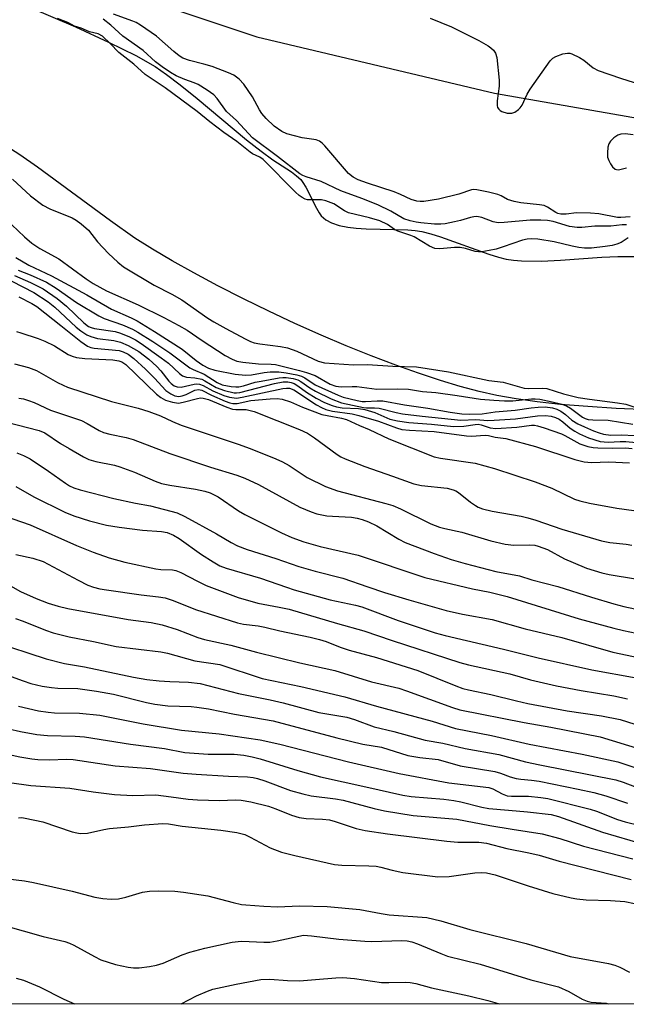
# Model space of a CAD drawing. Units: inches. Extents: x 1207768 to 1213768, y 521456 to 525456.
# Drawn here: x 1210115 to 1210261, y 521456 to 521694 of the extents above; entities that cross this region are included whole.
import ezdxf

# ---------------------------------------------------------------- set-up
doc = ezdxf.new("R2010")
doc.units = ezdxf.units.IN
doc.header["$MEASUREMENT"] = 0
for name, color, linetype in [('HYDRO-Stream Poly Centerlines', 142, 'Continuous'), ('HYDRO-Water Body', 4, 'Continuous'), ('NTRL-Trees', 3, 'Continuous'), ('Undefined', 1, 'Continuous')]:
    doc.layers.add(name, color=color, linetype=linetype)

msp = doc.modelspace()

# ---------------------------------------------------------------- linework, layer by layer
at = {"layer": 'HYDRO-Stream Poly Centerlines'}
for points in [[(1210117.26, 521696.7), (1210128.16, 521692.02), (1210136.15, 521688.38), (1210142.69, 521685.12), (1210147.38, 521682.45), (1210150.13, 521680.58), (1210153.42, 521678.09), (1210157.54, 521674.74), (1210169.39, 521664.77), (1210172.9, 521662.04), (1210175.79, 521660), (1210180.26, 521657.09), (1210181.49, 521656.15), (1210182.47, 521655.24), (1210183.02, 521654.55), (1210183.73, 521653.4), (1210186.25, 521648.32), (1210186.93, 521647.17), (1210187.44, 521646.48), (1210188.51, 521645.54), (1210189.86, 521644.8), (1210191.73, 521644.17), (1210193.86, 521643.75), (1210195.85, 521643.51), (1210198.28, 521643.35), (1210208.3, 521643.1), (1210210.07, 521642.95), (1210211.63, 521642.7), (1210213.8, 521642.15), (1210216.19, 521641.4), (1210227.83, 521637.21), (1210230.18, 521636.5), (1210232.03, 521636.06), (1210233.76, 521635.8), (1210235.67, 521635.64), (1210240.52, 521635.58), (1210245.1, 521635.78), (1210255.03, 521636.48), (1210258.88, 521636.67), (1210265.87, 521636.67)], [(1210266.61, 521599.66), (1210258.55, 521600.04), (1210251.7, 521600.47), (1210245.13, 521601), (1210239.47, 521601.61), (1210234.43, 521602.31), (1210229.74, 521603.14), (1210225.48, 521604.11), (1210220.93, 521605.32), (1210216.15, 521606.76), (1210210.86, 521608.5), (1210205.39, 521610.46), (1210199.47, 521612.71), (1210193.45, 521615.14), (1210187.41, 521617.71), (1210181.06, 521620.54), (1210174.8, 521623.46), (1210168.7, 521626.43), (1210162.53, 521629.58), (1210156.68, 521632.7), (1210151.5, 521635.61), (1210146.75, 521638.43), (1210142.5, 521641.12), (1210136.61, 521645.24), (1210119.04, 521658.21), (1210114.77, 521661.18), (1210111.14, 521663.51)]]:
    msp.add_lwpolyline(points, dxfattribs=at)
at = {"layer": 'HYDRO-Water Body'}
for points in [[(1210117.26, 521696.7, 0), (1210128.16, 521692.02, 0), (1210136.15, 521688.38, 0), (1210142.69, 521685.12, 0), (1210147.38, 521682.45, 0), (1210150.13, 521680.58, 0), (1210153.42, 521678.09, 0), (1210157.54, 521674.74, 0), (1210169.39, 521664.77, 0), (1210172.9, 521662.04, 0), (1210175.79, 521660, 0), (1210180.26, 521657.09, 0), (1210181.49, 521656.15, 0), (1210182.47, 521655.24, 0), (1210183.02, 521654.55, 0), (1210183.73, 521653.4, 0), (1210186.25, 521648.32, 0), (1210186.93, 521647.17, 0), (1210187.44, 521646.48, 0), (1210188.51, 521645.54, 0), (1210189.86, 521644.8, 0), (1210191.73, 521644.17, 0), (1210193.86, 521643.75, 0), (1210195.85, 521643.51, 0), (1210198.28, 521643.35, 0), (1210208.3, 521643.1, 0), (1210210.07, 521642.95, 0), (1210211.63, 521642.7, 0), (1210213.8, 521642.15, 0), (1210216.19, 521641.4, 0), (1210227.83, 521637.21, 0), (1210230.18, 521636.5, 0), (1210232.03, 521636.06, 0), (1210233.76, 521635.8, 0), (1210235.67, 521635.64, 0), (1210240.52, 521635.58, 0), (1210245.1, 521635.78, 0), (1210255.03, 521636.48, 0), (1210258.88, 521636.67, 0), (1210265.87, 521636.67, 0)], [(1210266.61, 521599.66, 0), (1210258.55, 521600.04, 0), (1210251.7, 521600.47, 0), (1210245.13, 521601, 0), (1210239.47, 521601.61, 0), (1210234.43, 521602.31, 0), (1210229.74, 521603.14, 0), (1210225.48, 521604.11, 0), (1210220.93, 521605.32, 0), (1210216.15, 521606.76, 0), (1210210.86, 521608.5, 0), (1210205.39, 521610.46, 0), (1210199.47, 521612.71, 0), (1210193.45, 521615.14, 0), (1210187.41, 521617.71, 0), (1210181.06, 521620.54, 0), (1210174.8, 521623.46, 0), (1210168.7, 521626.43, 0), (1210162.53, 521629.58, 0), (1210156.68, 521632.7, 0), (1210151.5, 521635.61, 0), (1210146.75, 521638.43, 0), (1210142.5, 521641.12, 0), (1210136.61, 521645.24, 0), (1210119.04, 521658.21, 0), (1210114.77, 521661.18, 0), (1210111.14, 521663.51, 0)]]:
    msp.add_polyline3d(points, dxfattribs=at)
at = {"layer": 'NTRL-Trees'}
for points in [[(1209807, 521888.68), (1209915.55, 521816.31), (1209959.28, 521811.78), (1209999.98, 521810.28), (1210036.17, 521792.18), (1210064.81, 521766.55), (1210085.92, 521742.43), (1210149.24, 521697.2), (1210171.86, 521689.66), (1210229.15, 521676.09), (1210289.46, 521665.54), (1210357.3, 521641.42), (1210428.16, 521624.83), (1210442.45, 521620.15), (1210506.2, 521618.84), (1210563.4, 521671.86), (1210585.27, 521682.54), (1210595.76, 521687.66), (1210623.39, 521701.16), (1210776.82, 521702.93)], [(1211329.37, 521456.32), (1210078.99, 521456.45), (1209876.19, 521456.47), (1209886.94, 521552.27), (1209857.4, 521601.02), (1209814.7, 521627.45), (1209757.29, 521662.98), (1209656.56, 521721.11), (1209530.52, 521766.95), (1209478.89, 521765.77), (1209357.25, 521731.62), (1209251.4, 521671.29), (1209246.63, 521668.06), (1209191.01, 521627.54), (1209128.44, 521533.99), (1209135.89, 521467.6), (1209137.13, 521456.54), (1208664.04, 521456.59)]]:
    msp.add_lwpolyline(points, dxfattribs=at)
at = {"layer": 'Undefined'}
for points, elevation in [([(1210261.43, 521641.17), (1210259.72, 521640.02), (1210258.67, 521639.6), (1210257.55, 521639.32), (1210255.9, 521639.04), (1210252.56, 521638.69), (1210250.88, 521638.65), (1210249.54, 521638.81), (1210247.91, 521639.12), (1210243.59, 521640.17), (1210239.6, 521640.85), (1210238.22, 521640.95), (1210237.07, 521640.84), (1210235.97, 521640.58), (1210231.27, 521638.97), (1210229.58, 521638.47), (1210227.87, 521638.08), (1210226.13, 521637.81), (1210225.33, 521637.77), (1210224.56, 521637.84), (1210222.22, 521638.63), (1210220.94, 521638.86), (1210219.54, 521638.84), (1210215.97, 521638.5), (1210214.82, 521638.57), (1210213.54, 521639.13), (1210209.82, 521641.39), (1210209.01, 521641.73), (1210205.89, 521642.75), (1210205.12, 521643.19), (1210203.39, 521644.4), (1210201.53, 521645.24), (1210199.03, 521646), (1210194.02, 521647.2), (1210193.03, 521647.69), (1210190.43, 521649.33), (1210188.5, 521650.13), (1210187.48, 521650.3), (1210184.08, 521650.37), (1210183.54, 521650.51), (1210182.79, 521650.87), (1210182.08, 521651.37), (1210181.2, 521652.17), (1210173.38, 521660.08), (1210172.6, 521660.59), (1210170.84, 521661.41), (1210170.25, 521661.79), (1210167.1, 521664.36), (1210163.95, 521666.57), (1210160.58, 521669.12), (1210157.51, 521671.64), (1210149.79, 521677.34), (1210144.96, 521680.54), (1210142.21, 521683.02), (1210138.59, 521685.85), (1210136.51, 521688.05), (1210134.65, 521689.8), (1210133.63, 521690.33), (1210131.56, 521690.87), (1210129.53, 521691.71), (1210127.96, 521692.25), (1210126.32, 521693.12), (1210123.87, 521694.1)], 224), ([(1210261.04, 521644.27), (1210259.97, 521644.31), (1210257.21, 521644), (1210253.39, 521643.95), (1210250.26, 521643.64), (1210249.14, 521643.63), (1210247.23, 521643.9), (1210243.32, 521645.07), (1210241.96, 521645.34), (1210240.32, 521645.43), (1210237.77, 521645.4), (1210231.51, 521644.85), (1210230.08, 521644.82), (1210228.85, 521645.03), (1210226.14, 521646.08), (1210224.93, 521646.3), (1210224.17, 521646.25), (1210223.4, 521646.1), (1210220.97, 521645.33), (1210219.58, 521645), (1210217.33, 521644.57), (1210216.21, 521644.43), (1210214.73, 521644.47), (1210211.46, 521644.75), (1210210.29, 521644.91), (1210208.85, 521645.23), (1210207.35, 521645.78), (1210204.22, 521647.61), (1210201.03, 521649.14), (1210197.19, 521650.66), (1210192.18, 521652.47), (1210187.37, 521654.75), (1210183.82, 521655.89), (1210183.01, 521656.21), (1210182.25, 521656.63), (1210176.86, 521660.81), (1210170.87, 521665.32), (1210166.98, 521669.45), (1210164.62, 521671.64), (1210162.37, 521674.78), (1210161.49, 521675.67), (1210159.89, 521676.8), (1210157.75, 521678.11), (1210156.77, 521678.57), (1210154.56, 521679.36), (1210152.46, 521680.27), (1210151.07, 521681.05), (1210149.07, 521682.38), (1210147.43, 521683.6), (1210144.5, 521686.37), (1210139.61, 521689.78), (1210136.69, 521692.46), (1210134.88, 521693.89)], 226), ([(1210261.88, 521646.21), (1210259.63, 521646.04), (1210258.84, 521646.06), (1210254.34, 521646.95), (1210252.36, 521647.14), (1210248.98, 521647.16), (1210246.45, 521646.84), (1210245.18, 521646.87), (1210244.44, 521647.06), (1210243.96, 521647.28), (1210242, 521648.56), (1210241.13, 521648.94), (1210240, 521649.14), (1210235.53, 521649.62), (1210233.9, 521649.94), (1210232.33, 521650.44), (1210230.79, 521651.31), (1210230.01, 521651.63), (1210227.77, 521652.2), (1210224.94, 521652.77), (1210224.11, 521652.8), (1210223.61, 521652.72), (1210220.56, 521651.73), (1210215.69, 521650.47), (1210212.17, 521649.91), (1210211.3, 521649.9), (1210210.43, 521650.01), (1210209.07, 521650.42), (1210206.55, 521651.64), (1210205, 521652.29), (1210198.54, 521654.32), (1210196.33, 521655.14), (1210195.08, 521655.76), (1210193.97, 521656.69), (1210188.26, 521663.35), (1210187.66, 521663.98), (1210187.03, 521664.47), (1210186.16, 521664.84), (1210182.84, 521665.29), (1210179.13, 521666.21), (1210177.89, 521666.81), (1210176.11, 521668.11), (1210174.11, 521669.92), (1210173.1, 521671.13), (1210172.51, 521672.05), (1210170.88, 521675.16), (1210168.73, 521678.26), (1210167.62, 521679.43), (1210166.32, 521680.36), (1210165.05, 521680.98), (1210161.12, 521682.48), (1210159.11, 521683.06), (1210155.63, 521683.9), (1210154.09, 521684.48), (1210153.16, 521685.05), (1210151.85, 521686.08), (1210147.72, 521689.84), (1210143.84, 521692.49), (1210142.83, 521693.08), (1210142.04, 521693.43), (1210137.36, 521695.08)], 228), ([(1210213.64, 521694.17), (1210218.82, 521692.07), (1210225.41, 521688.73), (1210227.65, 521687.5), (1210228.34, 521687), (1210228.97, 521686.41), (1210229.45, 521685.74), (1210229.77, 521684.69), (1210230.34, 521679.22), (1210230.32, 521677.77), (1210229.8, 521674.23), (1210229.79, 521673.1), (1210229.94, 521672.62), (1210230.21, 521672.22), (1210230.56, 521671.88), (1210230.99, 521671.62), (1210232.28, 521671.27), (1210233.33, 521671.22), (1210234.08, 521671.46), (1210234.98, 521672.09), (1210235.37, 521672.49), (1210235.83, 521673.19), (1210237.08, 521675.78), (1210237.82, 521677.05), (1210242.6, 521683.89), (1210243.21, 521684.5), (1210243.96, 521684.92), (1210245.64, 521685.51), (1210246.77, 521685.73), (1210247.32, 521685.68), (1210247.86, 521685.53), (1210249.71, 521684.63), (1210250.7, 521684), (1210252.97, 521682.15), (1210254.16, 521681.5), (1210259.6, 521679.66), (1210267.45, 521677.22)], 228), ([(1210262.62, 521666.04), (1210260.71, 521666.23), (1210259.64, 521666.19), (1210258.89, 521665.95), (1210257.99, 521665.31), (1210257.18, 521664.51), (1210256.72, 521663.82), (1210256.5, 521663.06), (1210256.39, 521661.69), (1210256.45, 521660.59), (1210256.71, 521659.78), (1210257.13, 521659), (1210257.64, 521658.3), (1210258.24, 521657.76), (1210258.63, 521657.62), (1210259.05, 521657.58), (1210260.98, 521658.03)], 228), ([(1210113, 521655.33), (1210117.3, 521651.26), (1210120.33, 521649.04), (1210121.97, 521648.15), (1210127.36, 521646.01), (1210128.35, 521645.41), (1210129.52, 521644.54), (1210131.29, 521643.03), (1210133.48, 521640.24), (1210136.16, 521637.42), (1210138.36, 521635.26), (1210139.73, 521634.15), (1210147.12, 521629.75), (1210151.42, 521627.56), (1210153.81, 521626.2), (1210160.1, 521621.82), (1210161.54, 521620.92), (1210164.41, 521619.28), (1210169.07, 521616.8), (1210170.39, 521616.17), (1210171.21, 521615.87), (1210172.61, 521615.57), (1210177.58, 521615), (1210179.29, 521614.63), (1210181.5, 521613.83), (1210186.66, 521611.46), (1210188.23, 521611.04), (1210195.18, 521610.51), (1210198.59, 521610.58), (1210204.68, 521610.2), (1210210.35, 521610.07), (1210218.09, 521608.87), (1210227.81, 521606.78), (1210231.31, 521606.38), (1210236.3, 521604.9), (1210237.38, 521604.81), (1210240.65, 521604.89), (1210241.82, 521604.81), (1210245.86, 521603.51), (1210249.36, 521602.67), (1210252.09, 521602.23), (1210258.87, 521601.4), (1210260.84, 521601.03), (1210264.48, 521599.82)], 224), ([(1210111.31, 521645.73), (1210115.85, 521641.43), (1210117.64, 521639.92), (1210119.55, 521638.63), (1210124.18, 521636.11), (1210130.77, 521631.25), (1210132.41, 521630.16), (1210135.64, 521628.39), (1210143.26, 521625), (1210149.48, 521621.95), (1210153.06, 521620.03), (1210155.09, 521618.87), (1210158.73, 521616.4), (1210164.28, 521612.81), (1210165.93, 521611.87), (1210167.08, 521611.42), (1210168.54, 521611.16), (1210172.27, 521610.82), (1210175.35, 521610.72), (1210176.36, 521610.61), (1210182.16, 521609.18), (1210183.89, 521608.7), (1210185.99, 521607.99), (1210189.56, 521605.91), (1210190.97, 521605.36), (1210192.24, 521605.21), (1210194.9, 521605.31), (1210196.02, 521605.28), (1210200.85, 521604.68), (1210205.91, 521604.72), (1210208.44, 521604.65), (1210211.85, 521604.11), (1210215.04, 521603.84), (1210220.21, 521603.17), (1210225.78, 521602.27), (1210229.04, 521601.98), (1210231.57, 521601.85), (1210233.63, 521601.88), (1210238.14, 521602.35), (1210238.97, 521602.37), (1210240.14, 521602.23), (1210243.12, 521601.64), (1210245.44, 521601.07), (1210246.54, 521600.66), (1210247.47, 521600.1), (1210250.44, 521597.95), (1210251.06, 521597.62), (1210251.8, 521597.39), (1210252.92, 521597.28), (1210256.61, 521597.18), (1210262.57, 521596.21)], 226), ([(1210113.77, 521636.4), (1210116.94, 521634.57), (1210122.36, 521632.02), (1210130.9, 521627.45), (1210136.87, 521624), (1210141.58, 521621.9), (1210143.01, 521621.16), (1210147.25, 521618.56), (1210153.86, 521614.29), (1210157.27, 521611.61), (1210158.86, 521610.48), (1210160.21, 521609.75), (1210161.77, 521609.25), (1210166.64, 521608.3), (1210169.16, 521608.01), (1210170.62, 521608.09), (1210173.69, 521608.67), (1210175.14, 521608.82), (1210177.23, 521608.87), (1210178.97, 521608.64), (1210181.55, 521608.13), (1210182.66, 521607.8), (1210183.46, 521607.39), (1210185.99, 521605.7), (1210191.53, 521603.2), (1210192.71, 521602.76), (1210196.11, 521601.93), (1210197.26, 521601.72), (1210198.12, 521601.68), (1210200.94, 521601.89), (1210202.23, 521601.85), (1210207.47, 521600.9), (1210213.1, 521600.05), (1210218.46, 521599.13), (1210221.34, 521598.76), (1210223.08, 521598.64), (1210226.25, 521598.71), (1210229.31, 521599.2), (1210234.19, 521599.62), (1210238.05, 521600.17), (1210239.73, 521600.34), (1210241.4, 521600.39), (1210243.13, 521600.19), (1210244.19, 521599.87), (1210245.15, 521599.38), (1210246.27, 521598.59), (1210247.82, 521597.18), (1210249.28, 521596.3), (1210250.85, 521595.55), (1210253.03, 521594.63), (1210254.41, 521594.11), (1210255.47, 521593.8), (1210257.21, 521593.58), (1210259.86, 521593.64), (1210262.82, 521593.53)], 228), ([(1210114.38, 521633.4), (1210117.24, 521632.27), (1210121.17, 521630.47), (1210123.54, 521629.05), (1210128.4, 521625.61), (1210133.77, 521622.32), (1210135.1, 521621.71), (1210139.5, 521620.18), (1210141.93, 521619.13), (1210143.22, 521618.45), (1210146.79, 521616.2), (1210150.92, 521613.41), (1210155.77, 521609.84), (1210156.58, 521609.4), (1210159.22, 521608.25), (1210162.34, 521606.25), (1210163.53, 521605.75), (1210165.71, 521605.31), (1210166.8, 521605.23), (1210167.56, 521605.27), (1210168.65, 521605.49), (1210171.47, 521606.32), (1210172.9, 521606.64), (1210177.26, 521607.41), (1210178.13, 521607.5), (1210178.99, 521607.49), (1210180.68, 521607.23), (1210181.75, 521606.89), (1210182.5, 521606.5), (1210184.68, 521604.96), (1210186.06, 521604.15), (1210189.8, 521602.37), (1210192.27, 521601.36), (1210197.57, 521600.23), (1210198.31, 521600.17), (1210200.26, 521600.19), (1210201.38, 521600.07), (1210205.48, 521599.02), (1210207, 521598.75), (1210211.75, 521598.12), (1210221.05, 521597.16), (1210224.7, 521597.37), (1210227.54, 521597.15), (1210229.12, 521597.16), (1210234.28, 521597.53), (1210239.56, 521598.22), (1210241.52, 521598.29), (1210242.86, 521598.13), (1210243.88, 521597.84), (1210244.81, 521597.4), (1210245.64, 521596.81), (1210247.41, 521595.28), (1210248.55, 521594.51), (1210249.67, 521593.86), (1210251.85, 521592.92), (1210254.63, 521592.07), (1210256.58, 521591.88), (1210259.5, 521592.06), (1210260.84, 521592.07), (1210263.31, 521591.82)], 230), ([(1210109.07, 521574.78), (1210117.27, 521571.95), (1210128.45, 521566.95), (1210132.44, 521565.35), (1210136.31, 521564.01), (1210140.06, 521562.98), (1210147.58, 521561.33), (1210148.75, 521561.15), (1210151.56, 521561.09), (1210152.38, 521560.96), (1210153.58, 521560.48), (1210157.61, 521558.33), (1210159.7, 521557.31), (1210167.36, 521554.42), (1210172.13, 521553.03), (1210177.31, 521552.12), (1210179.7, 521551.61), (1210191.36, 521548.16), (1210197.67, 521546.4), (1210204.54, 521544.05), (1210220.82, 521538.78), (1210222.89, 521538.19), (1210232.86, 521536.01), (1210237.83, 521534.6), (1210244.16, 521533.11), (1210250.11, 521531.96), (1210257.95, 521530.69), (1210261.26, 521529.97)], 250), ([(1210113.83, 521564.78), (1210117.93, 521563.95), (1210120.38, 521563.12), (1210128.83, 521558.58), (1210131.19, 521557.41), (1210132.48, 521556.91), (1210134.02, 521556.55), (1210135.69, 521556.28), (1210144.04, 521555.04), (1210148.18, 521554.62), (1210149.77, 521554.34), (1210151.73, 521553.69), (1210157.12, 521551.54), (1210167.23, 521548.31), (1210168.71, 521547.99), (1210172.2, 521547.56), (1210173.86, 521547.28), (1210177.47, 521546.39), (1210184.77, 521544.87), (1210186.97, 521544.32), (1210188.59, 521543.81), (1210192, 521542.46), (1210194.16, 521541.73), (1210200.73, 521539.98), (1210210.7, 521536.85), (1210219.89, 521533.11), (1210221.52, 521532.52), (1210222.9, 521532.14), (1210228.28, 521531.04), (1210234.46, 521529.5), (1210237.21, 521528.89), (1210246.7, 521527.09), (1210254.99, 521525.89), (1210259.47, 521525), (1210268.59, 521522.12)], 252), ([(1210108.88, 521559.24), (1210114.94, 521555.89), (1210118.69, 521554.2), (1210121.57, 521553.09), (1210124.02, 521552.31), (1210126.31, 521551.78), (1210140.85, 521549.09), (1210146.44, 521548.37), (1210149.07, 521547.87), (1210152.7, 521546.69), (1210157.67, 521544.82), (1210159.28, 521544.31), (1210165.65, 521542.96), (1210171.83, 521541.21), (1210182.24, 521538.66), (1210190.73, 521536.83), (1210199.54, 521534.11), (1210206.11, 521532.56), (1210207.98, 521531.95), (1210219.06, 521527.87), (1210220.81, 521527.33), (1210236.33, 521524.26), (1210242.8, 521523.14), (1210254.65, 521520.83), (1210271.2, 521515.77)], 254), ([(1210113.75, 521549.37), (1210115.58, 521548.72), (1210120.93, 521546.56), (1210122.79, 521545.93), (1210126.68, 521544.95), (1210132.55, 521543.81), (1210138, 521542.6), (1210148.73, 521541.34), (1210150.34, 521540.99), (1210156.93, 521539.18), (1210162.99, 521538.25), (1210173.2, 521534.89), (1210182.54, 521532.96), (1210193.09, 521530.48), (1210200.71, 521528.19), (1210214.13, 521524.61), (1210219.8, 521522.86), (1210228.49, 521521.14), (1210237.53, 521519.05), (1210250.33, 521516.64), (1210258.9, 521514.76), (1210260.84, 521514.19), (1210268.65, 521511.52)], 256), ([(1210108.25, 521543.78), (1210121.14, 521539.61), (1210125.52, 521538.48), (1210130.32, 521537.67), (1210142.15, 521535.18), (1210145.37, 521534.65), (1210148.32, 521534.29), (1210150.94, 521534.14), (1210155.42, 521534.04), (1210158.24, 521533.69), (1210167.47, 521531.27), (1210175.11, 521529.73), (1210178.27, 521529.02), (1210186.82, 521526.73), (1210193.56, 521525.56), (1210195.43, 521525.02), (1210200.14, 521523.26), (1210204.88, 521522.1), (1210212.45, 521520.06), (1210216.72, 521519.27), (1210222.11, 521518.03), (1210230.23, 521516.58), (1210236.69, 521514.82), (1210240.13, 521514.04), (1210258.47, 521510.47), (1210260.19, 521509.93), (1210266.74, 521507.37)], 258), ([(1210114.47, 521528.2), (1210119.24, 521527.13), (1210121.61, 521526.74), (1210123.15, 521526.64), (1210129.15, 521526.53), (1210134.03, 521526.01), (1210144.49, 521523.95), (1210153.77, 521522.47), (1210162.84, 521521.58), (1210172.67, 521520.11), (1210177.42, 521519.08), (1210194.03, 521514.8), (1210206.23, 521511.99), (1210218.14, 521509.76), (1210227.79, 521508.59), (1210228.78, 521508.29), (1210231.03, 521507.04), (1210232.22, 521506.6), (1210233.25, 521506.5), (1210237.38, 521506.54), (1210240.32, 521506.22), (1210242.07, 521505.95), (1210252.23, 521503.4), (1210253.78, 521502.87), (1210258.82, 521500.89), (1210260.71, 521500.35), (1210267.93, 521498.56)], 262), ([(1210112.08, 521522.74), (1210114.89, 521522.08), (1210118.84, 521521.42), (1210121.39, 521521.18), (1210128.09, 521521.02), (1210130.31, 521520.86), (1210141.4, 521519.05), (1210149.63, 521518), (1210154.53, 521517.07), (1210160.19, 521516.67), (1210166.44, 521516.64), (1210168.79, 521516.42), (1210170.74, 521516.04), (1210172.7, 521515.55), (1210181.74, 521512.74), (1210187.23, 521511.19), (1210198.16, 521508.79), (1210207.05, 521506.72), (1210209.08, 521506.43), (1210216.99, 521505.77), (1210219.36, 521505.49), (1210221.07, 521505.18), (1210226.11, 521503.9), (1210227.86, 521503.55), (1210232.55, 521503.1), (1210237.16, 521502.75), (1210242.88, 521502.06), (1210244.58, 521501.6), (1210255.24, 521497.86), (1210265.13, 521494.97)], 264), ([(1210111.1, 521516.77), (1210114.75, 521515.98), (1210117.64, 521515.5), (1210119.09, 521515.35), (1210121.95, 521515.3), (1210126.01, 521515.43), (1210127.61, 521515.36), (1210137.77, 521513.84), (1210146.28, 521513.18), (1210154.14, 521512.05), (1210157.24, 521511.79), (1210165.06, 521511.3), (1210169.67, 521511.16), (1210170.98, 521511.03), (1210172.02, 521510.8), (1210173.85, 521510.25), (1210179.99, 521507.92), (1210182.99, 521507.05), (1210184.96, 521506.63), (1210190.83, 521505.9), (1210192.73, 521505.58), (1210200.2, 521503.54), (1210202.7, 521502.95), (1210209.57, 521501.82), (1210220.09, 521500.94), (1210228.07, 521499.44), (1210233.45, 521498.54), (1210240.69, 521497.45), (1210244.95, 521496.3), (1210250.61, 521494.47), (1210262.51, 521491.42)], 266), ([(1210112.28, 521509.81), (1210117.43, 521509.08), (1210126.84, 521508.42), (1210132.44, 521507.54), (1210137.6, 521506.89), (1210142.04, 521506.64), (1210147.51, 521506.82), (1210151.26, 521506.39), (1210155.31, 521505.83), (1210157.62, 521505.65), (1210162.87, 521505.5), (1210166.74, 521505.64), (1210168.15, 521505.58), (1210170.46, 521505.12), (1210174.7, 521504.08), (1210176.49, 521503.47), (1210180.26, 521501.96), (1210182.13, 521501.37), (1210183.8, 521501.1), (1210187.76, 521501), (1210189.42, 521500.79), (1210190.8, 521500.43), (1210195.82, 521498.75), (1210197.99, 521498.25), (1210203.43, 521497.46), (1210217.69, 521495.63), (1210220.34, 521495.43), (1210225.39, 521495.42), (1210227.28, 521495.22), (1210232.14, 521493.88), (1210237.5, 521492.82), (1210239.95, 521492.26), (1210244.78, 521490.86), (1210262.17, 521486.41)], 268), ([(1210114.44, 521501.33), (1210115.27, 521501.35), (1210116.08, 521501.25), (1210120.29, 521500.36), (1210127.39, 521497.94), (1210128.47, 521497.65), (1210129.32, 521497.54), (1210131.04, 521497.61), (1210135, 521498.49), (1210136.41, 521498.72), (1210140.92, 521499.1), (1210144.8, 521499.58), (1210149.24, 521499.91), (1210150.62, 521499.84), (1210153.89, 521499.29), (1210163.24, 521498.35), (1210167.11, 521497.73), (1210169, 521497.26), (1210170.32, 521496.65), (1210175.14, 521494.04), (1210177.8, 521493.05), (1210181.02, 521492.18), (1210190.6, 521490.06), (1210192.38, 521489.88), (1210198.89, 521489.71), (1210200.64, 521489.6), (1210201.77, 521489.4), (1210204.53, 521488.65), (1210207.12, 521488.1), (1210215.56, 521487.08), (1210218.22, 521487.13), (1210224.42, 521488), (1210226.16, 521488.09), (1210227.28, 521488.03), (1210229.37, 521487.56), (1210237.28, 521484.91), (1210243.24, 521483.04), (1210247.66, 521481.97), (1210249.05, 521481.73), (1210251.31, 521481.53), (1210257.12, 521481.33), (1210260.6, 521481.08), (1210262.91, 521480.64)], 270), ([(1210111.22, 521486.63), (1210115.9, 521486.07), (1210118.09, 521485.67), (1210127.41, 521483.63), (1210132.81, 521482.17), (1210134.8, 521481.83), (1210136.81, 521481.65), (1210138.56, 521481.79), (1210140.28, 521482.13), (1210144.32, 521483.33), (1210146.05, 521483.61), (1210148.08, 521483.69), (1210152.12, 521483.61), (1210154.18, 521483.37), (1210160.08, 521482.46), (1210166.18, 521480.85), (1210168.18, 521480.42), (1210169.27, 521480.27), (1210173.58, 521479.95), (1210176.87, 521479.8), (1210182.21, 521480.03), (1210188.86, 521479.89), (1210196.71, 521479.18), (1210201.89, 521478.2), (1210203.81, 521477.9), (1210212.86, 521477.25), (1210216.24, 521476.49), (1210223.25, 521474.38), (1210236.8, 521470.99), (1210247.39, 521467.88), (1210256.65, 521466.15), (1210258.21, 521465.78), (1210259.44, 521465.29), (1210261.72, 521464.08)], 272), ([(1210110.77, 521475.37), (1210120.37, 521472.69), (1210125.64, 521471.44), (1210126.71, 521471.09), (1210127.75, 521470.62), (1210132.77, 521467.81), (1210134.31, 521467.06), (1210137.81, 521465.92), (1210140.84, 521465.29), (1210142.2, 521465.12), (1210143.53, 521465.13), (1210146.02, 521465.43), (1210147.67, 521465.75), (1210149.31, 521466.28), (1210153.88, 521468.25), (1210155.74, 521468.93), (1210159.36, 521469.85), (1210165.96, 521471.27), (1210167.38, 521471.48), (1210168.29, 521471.51), (1210173.61, 521471.3), (1210175.06, 521471.34), (1210176.8, 521471.62), (1210183.17, 521472.96), (1210185.09, 521472.86), (1210191.63, 521471.99), (1210194.8, 521471.81), (1210197.91, 521471.52), (1210199.64, 521471.5), (1210206.87, 521471.71), (1210208.15, 521471.61), (1210209.24, 521471.38), (1210210.6, 521470.9), (1210216.22, 521468.55), (1210217.85, 521467.96), (1210225.71, 521465.97), (1210237.96, 521462.22), (1210244.62, 521460.52), (1210247.14, 521459.43), (1210250.3, 521457.59), (1210251.49, 521457.07), (1210252.5, 521456.87), (1210256.09, 521456.56), (1210256.65, 521456.43)], 274)]:
    msp.add_lwpolyline(points, dxfattribs=dict(at, elevation=elevation))
for points in [[(1210113.47, 521632.07, 232), (1210117.34, 521630.36, 232), (1210120.39, 521628.83, 232), (1210123.78, 521626.55, 232), (1210126.02, 521624.7, 232), (1210130.2, 521620.65, 232), (1210131.3, 521619.8, 232), (1210131.94, 521619.53, 232), (1210132.77, 521619.33, 232), (1210137.72, 521618.61, 232), (1210139.04, 521618.18, 232), (1210141.16, 521617.29, 232), (1210142.61, 521616.53, 232), (1210144.02, 521615.67, 232), (1210148.84, 521612.24, 232), (1210150.56, 521610.91, 232), (1210153.26, 521608.41, 232), (1210153.94, 521607.92, 232), (1210154.97, 521607.58, 232), (1210156.94, 521607.43, 232), (1210158.6, 521607.07, 232), (1210159.37, 521606.72, 232), (1210162.07, 521605.1, 232), (1210164.12, 521604.32, 232), (1210166.44, 521603.81, 232), (1210167.02, 521603.76, 232), (1210167.81, 521603.83, 232), (1210176.17, 521606.02, 232), (1210178.22, 521606.42, 232), (1210179.36, 521606.47, 232), (1210180.14, 521606.31, 232), (1210180.87, 521606.01, 232), (1210181.77, 521605.46, 232), (1210183.89, 521603.94, 232), (1210186.17, 521602.54, 232), (1210188.21, 521601.48, 232), (1210190.05, 521600.73, 232), (1210191.12, 521600.41, 232), (1210192.49, 521600.17, 232), (1210196.37, 521600, 232), (1210197.91, 521599.73, 232), (1210200.36, 521599.03, 232), (1210203.99, 521597.46, 232), (1210205.78, 521597, 232), (1210208.56, 521596.65, 232), (1210214, 521596.19, 232), (1210219.27, 521595.63, 232), (1210221.77, 521595.71, 232), (1210224.53, 521596.16, 232), (1210225.24, 521596.2, 232), (1210225.95, 521596.06, 232), (1210228.15, 521595.32, 232), (1210229.52, 521595.15, 232), (1210234.57, 521595.48, 232), (1210238.07, 521595.96, 232), (1210238.82, 521595.96, 232), (1210239.52, 521595.85, 232), (1210241.16, 521595.36, 232), (1210245.33, 521593.86, 232), (1210246.18, 521593.47, 232), (1210249.77, 521591.51, 232), (1210250.71, 521591.13, 232), (1210251.68, 521590.85, 232), (1210253, 521590.62, 232), (1210254.12, 521590.52, 232), (1210257.67, 521590.45, 232), (1210260.78, 521590.51, 232), (1210262.41, 521590.36, 232)], [(1210112.87, 521630.68, 234), (1210118.13, 521628.01, 234), (1210121.61, 521625.75, 234), (1210123.17, 521624.47, 234), (1210128.33, 521619.64, 234), (1210129.44, 521618.77, 234), (1210130.9, 521617.81, 234), (1210131.91, 521617.34, 234), (1210133.47, 521616.88, 234), (1210137.39, 521616.42, 234), (1210139.04, 521616.03, 234), (1210140.91, 521615.24, 234), (1210143.41, 521613.78, 234), (1210145.85, 521611.92, 234), (1210147.77, 521610.15, 234), (1210148.73, 521609.1, 234), (1210150.67, 521606.64, 234), (1210151.26, 521606, 234), (1210151.96, 521605.5, 234), (1210152.67, 521605.24, 234), (1210153.69, 521605.17, 234), (1210156.8, 521605.91, 234), (1210157.32, 521605.95, 234), (1210158.06, 521605.89, 234), (1210158.99, 521605.57, 234), (1210161.25, 521604.27, 234), (1210163.91, 521603.14, 234), (1210165.28, 521602.73, 234), (1210166.96, 521602.53, 234), (1210168.36, 521602.72, 234), (1210178.19, 521604.86, 234), (1210179.02, 521604.95, 234), (1210179.78, 521604.89, 234), (1210180.78, 521604.52, 234), (1210186.3, 521600.88, 234), (1210187.49, 521600.22, 234), (1210188.5, 521599.79, 234), (1210190.17, 521599.35, 234), (1210194.87, 521598.69, 234), (1210196.45, 521598.36, 234), (1210201.26, 521596.97, 234), (1210205.53, 521595.36, 234), (1210206.82, 521594.98, 234), (1210208.67, 521594.75, 234), (1210214.62, 521594.45, 234), (1210222.47, 521593.38, 234), (1210223.65, 521593.36, 234), (1210226.9, 521593.55, 234), (1210227.71, 521593.49, 234), (1210229.36, 521593.13, 234), (1210231.92, 521592.76, 234), (1210239.1, 521590.85, 234), (1210248.59, 521587.72, 234), (1210250.83, 521587.13, 234), (1210252.54, 521586.98, 234), (1210256.75, 521587.18, 234), (1210261.7, 521586.87, 234)], [(1210114.53, 521626.97, 236), (1210117.65, 521625.31, 236), (1210118.87, 521624.58, 236), (1210124.65, 521620.04, 236), (1210129.45, 521616.15, 236), (1210131.1, 521615.01, 236), (1210131.86, 521614.74, 236), (1210132.7, 521614.59, 236), (1210138.71, 521613.99, 236), (1210139.68, 521613.71, 236), (1210140.85, 521613.1, 236), (1210142.23, 521612.07, 236), (1210145.02, 521609.52, 236), (1210147.22, 521607.29, 236), (1210149.94, 521604.35, 236), (1210151.13, 521603.52, 236), (1210152.13, 521603.09, 236), (1210153.1, 521602.94, 236), (1210153.87, 521603.05, 236), (1210154.88, 521603.39, 236), (1210156.96, 521604.39, 236), (1210157.85, 521604.57, 236), (1210158.64, 521604.39, 236), (1210160.96, 521603.19, 236), (1210164.25, 521601.78, 236), (1210165.36, 521601.39, 236), (1210166.14, 521601.24, 236), (1210167.14, 521601.25, 236), (1210170.41, 521601.91, 236), (1210175.12, 521602.37, 236), (1210176.8, 521602.45, 236), (1210178.02, 521602.28, 236), (1210179.99, 521601.63, 236), (1210182.91, 521600.33, 236), (1210187.59, 521598.6, 236), (1210188.87, 521598.29, 236), (1210192.31, 521597.67, 236), (1210193.47, 521597.33, 236), (1210196.62, 521595.87, 236), (1210198.99, 521594.96, 236), (1210203.7, 521592.68, 236), (1210214.63, 521588.35, 236), (1210216.17, 521588.02, 236), (1210224.55, 521586.81, 236), (1210229.22, 521585.53, 236), (1210239.02, 521582.36, 236), (1210242.97, 521580.8, 236), (1210248.47, 521578.16, 236), (1210249.75, 521577.73, 236), (1210252.06, 521577.18, 236), (1210258.65, 521575.95, 236), (1210266.85, 521574.81, 236)], [(1210113.94, 521618.56, 238), (1210114.97, 521618.28, 238), (1210119.15, 521616.89, 238), (1210120.78, 521616.25, 238), (1210123.12, 521615.15, 238), (1210126.41, 521613.06, 238), (1210127.4, 521612.63, 238), (1210128.43, 521612.29, 238), (1210130.41, 521612.04, 238), (1210137.19, 521611.77, 238), (1210138.66, 521611.53, 238), (1210139.37, 521611.24, 238), (1210140.3, 521610.6, 238), (1210147.74, 521603.44, 238), (1210148.79, 521602.63, 238), (1210149.91, 521602.04, 238), (1210151.58, 521601.53, 238), (1210152.98, 521601.33, 238), (1210154.14, 521601.5, 238), (1210157.59, 521602.45, 238), (1210158.35, 521602.56, 238), (1210158.98, 521602.53, 238), (1210160.28, 521602.15, 238), (1210164.65, 521600.36, 238), (1210166.02, 521599.88, 238), (1210166.83, 521599.75, 238), (1210169.36, 521599.73, 238), (1210171.21, 521599.26, 238), (1210182.19, 521594.92, 238), (1210184.08, 521594.06, 238), (1210185.8, 521592.96, 238), (1210191.28, 521588.89, 238), (1210192.15, 521588.36, 238), (1210193.19, 521587.88, 238), (1210197.93, 521586.03, 238), (1210204.63, 521583.7, 238), (1210209.76, 521581.81, 238), (1210211.61, 521581.46, 238), (1210217.75, 521580.76, 238), (1210219.26, 521580.41, 238), (1210219.87, 521580.15, 238), (1210220.53, 521579.74, 238), (1210223.41, 521577.43, 238), (1210224.57, 521576.59, 238), (1210225.28, 521576.2, 238), (1210226.33, 521575.8, 238), (1210228.64, 521575.22, 238), (1210235.59, 521574.01, 238), (1210237.26, 521573.64, 238), (1210239.14, 521573.07, 238), (1210245.45, 521570.89, 238), (1210254.99, 521568.12, 238), (1210256.98, 521567.72, 238), (1210260.92, 521567.27, 238), (1210262.28, 521567.04, 238)], [(1210113.44, 521610.75, 240), (1210116.84, 521609.9, 240), (1210118.8, 521609.14, 240), (1210123.85, 521606.27, 240), (1210125.18, 521605.6, 240), (1210126.26, 521605.18, 240), (1210136.87, 521601.72, 240), (1210143.32, 521600.07, 240), (1210145.85, 521599.27, 240), (1210148.63, 521598.27, 240), (1210151.59, 521596.85, 240), (1210153.69, 521596.02, 240), (1210167.36, 521591.42, 240), (1210170.27, 521590.37, 240), (1210176.49, 521587.87, 240), (1210178.1, 521587.15, 240), (1210179.65, 521586.28, 240), (1210184.01, 521583.39, 240), (1210188.44, 521581.18, 240), (1210191.35, 521580.19, 240), (1210202.98, 521577.13, 240), (1210204.69, 521576.61, 240), (1210206.51, 521575.82, 240), (1210213.83, 521572.22, 240), (1210215.89, 521571.41, 240), (1210217.23, 521571.04, 240), (1210221.33, 521570.16, 240), (1210228.29, 521568.06, 240), (1210231.79, 521567.29, 240), (1210233.81, 521567.01, 240), (1210237.69, 521567.11, 240), (1210238.87, 521567.01, 240), (1210239.71, 521566.84, 240), (1210241.95, 521566, 240), (1210246.06, 521563.79, 240), (1210248.15, 521562.85, 240), (1210251.37, 521561.53, 240), (1210255.04, 521560.35, 240), (1210256.84, 521559.96, 240), (1210269.56, 521557.9, 240)], [(1210114.53, 521602.51, 242), (1210115.68, 521602.3, 242), (1210116.83, 521601.97, 242), (1210118.22, 521601.44, 242), (1210122.16, 521599.6, 242), (1210129.6, 521597.12, 242), (1210131.03, 521596.41, 242), (1210133.86, 521594.74, 242), (1210134.9, 521594.25, 242), (1210136.43, 521593.8, 242), (1210140.36, 521593, 242), (1210142.05, 521592.51, 242), (1210150.95, 521589.12, 242), (1210160.7, 521585.89, 242), (1210167.09, 521583.91, 242), (1210168.99, 521583.24, 242), (1210172.3, 521581.69, 242), (1210182.24, 521576.24, 242), (1210184.96, 521575.05, 242), (1210186.39, 521574.63, 242), (1210188.73, 521574.15, 242), (1210190.17, 521574.01, 242), (1210194.74, 521573.78, 242), (1210196.05, 521573.57, 242), (1210197.29, 521573.24, 242), (1210198.81, 521572.66, 242), (1210200.8, 521571.69, 242), (1210206.12, 521568.47, 242), (1210207.63, 521567.7, 242), (1210214.68, 521565, 242), (1210218.74, 521563.57, 242), (1210222.09, 521562.6, 242), (1210229.5, 521560.73, 242), (1210235.23, 521559.67, 242), (1210238.22, 521558.71, 242), (1210244.45, 521557.06, 242), (1210252.57, 521554.47, 242), (1210257.96, 521552.86, 242), (1210260.38, 521552.23, 242), (1210264.58, 521551.4, 242)], [(1210111.61, 521596.75, 244), (1210119.45, 521594.74, 244), (1210120.76, 521594.14, 244), (1210124.58, 521591.53, 244), (1210126.67, 521590.39, 244), (1210130.13, 521588.33, 244), (1210131.42, 521587.69, 244), (1210133.07, 521587.22, 244), (1210137.58, 521586.32, 244), (1210138.86, 521585.96, 244), (1210142.37, 521584.68, 244), (1210147.41, 521582.51, 244), (1210148.95, 521581.96, 244), (1210150.93, 521581.53, 244), (1210157.13, 521580.58, 244), (1210159.32, 521580.1, 244), (1210160.64, 521579.65, 244), (1210162.55, 521578.68, 244), (1210167.47, 521575.33, 244), (1210169, 521574.41, 244), (1210177.82, 521570.01, 244), (1210180.35, 521568.92, 244), (1210183.24, 521567.86, 244), (1210187.15, 521566.74, 244), (1210196.29, 521564.62, 244), (1210212.42, 521559.23, 244), (1210223.87, 521556.54, 244), (1210228.04, 521555.71, 244), (1210232.23, 521554.69, 244), (1210249.59, 521549.28, 244), (1210257.94, 521547.03, 244), (1210260.25, 521546.45, 244), (1210263.37, 521545.83, 244)], [(1210114.06, 521589.3, 246), (1210115.68, 521588.71, 246), (1210117.25, 521587.87, 246), (1210121.65, 521584.92, 246), (1210125.78, 521581.99, 246), (1210126.77, 521581.38, 246), (1210127.77, 521580.9, 246), (1210129.32, 521580.39, 246), (1210137.46, 521578.33, 246), (1210142.62, 521577.19, 246), (1210146.27, 521576.57, 246), (1210152.7, 521574.84, 246), (1210154.57, 521573.98, 246), (1210162.14, 521569.75, 246), (1210165.73, 521567.66, 246), (1210167.24, 521566.92, 246), (1210169.54, 521566.04, 246), (1210176.51, 521563.84, 246), (1210182, 521561.93, 246), (1210185.93, 521560.77, 246), (1210192.65, 521559.13, 246), (1210198.67, 521556.99, 246), (1210202.7, 521555.64, 246), (1210208.54, 521553.85, 246), (1210217.51, 521551.33, 246), (1210221.45, 521550.39, 246), (1210228.63, 521549.13, 246), (1210236.56, 521546.9, 246), (1210245.41, 521544.76, 246), (1210257.7, 521541.25, 246), (1210267.65, 521539.19, 246)], [(1210113.82, 521581.21, 248), (1210118.15, 521578.7, 248), (1210125.61, 521575.03, 248), (1210127.76, 521574.16, 248), (1210131.58, 521572.9, 248), (1210135.62, 521571.91, 248), (1210138.73, 521571.36, 248), (1210144.35, 521570.64, 248), (1210148.94, 521570.35, 248), (1210150.24, 521570.08, 248), (1210151.78, 521569.43, 248), (1210153.16, 521568.62, 248), (1210158.59, 521564.76, 248), (1210161.34, 521563.03, 248), (1210163.01, 521562.1, 248), (1210164.46, 521561.49, 248), (1210172.74, 521559.08, 248), (1210179.06, 521556.88, 248), (1210180.88, 521556.31, 248), (1210189.58, 521553.9, 248), (1210195.71, 521552.59, 248), (1210197.21, 521552.19, 248), (1210205.95, 521548.89, 248), (1210214.88, 521545.94, 248), (1210217.3, 521545.28, 248), (1210231.34, 521541.93, 248), (1210239.69, 521539.86, 248), (1210252.68, 521536.99, 248), (1210263.37, 521535.02, 248)], [(1210110.03, 521536.38, 260), (1210115.53, 521534.31, 260), (1210117.41, 521533.69, 260), (1210120.11, 521533.05, 260), (1210122.41, 521532.7, 260), (1210123.88, 521532.58, 260), (1210128.75, 521532.45, 260), (1210133.22, 521531.87, 260), (1210137.3, 521531.15, 260), (1210145.31, 521529.1, 260), (1210147.28, 521528.69, 260), (1210150.46, 521528.33, 260), (1210156.04, 521528.14, 260), (1210157.44, 521528.01, 260), (1210160.26, 521527.56, 260), (1210166.49, 521526.33, 260), (1210175.81, 521524.7, 260), (1210191.2, 521520.56, 260), (1210197.45, 521519.06, 260), (1210201.91, 521518.3, 260), (1210208.33, 521516.33, 260), (1210211.19, 521515.82, 260), (1210215.6, 521515.33, 260), (1210220.91, 521513.85, 260), (1210229.24, 521512.46, 260), (1210230.64, 521512.04, 260), (1210233, 521511.15, 260), (1210234.38, 521510.79, 260), (1210235.5, 521510.61, 260), (1210238.08, 521510.4, 260), (1210239.94, 521510.15, 260), (1210249.39, 521508.24, 260), (1210253.11, 521507.41, 260), (1210256.05, 521506.61, 260), (1210261.28, 521504.81, 260)], [(1210113.9, 521462.64, 276), (1210115.62, 521462.18, 276), (1210119.53, 521460.52, 276), (1210125.36, 521457.59, 276), (1210127.92, 521456.44, 276)], [(1210153.66, 521456.44, 276), (1210157.34, 521458.34, 276), (1210159.99, 521459.52, 276), (1210161.28, 521459.99, 276), (1210166.91, 521461.21, 276), (1210172.87, 521462.28, 276), (1210175.06, 521462.39, 276), (1210179.3, 521462.1, 276), (1210182.17, 521462.02, 276), (1210186.02, 521462.27, 276), (1210190.97, 521462.72, 276), (1210192.63, 521462.76, 276), (1210195.44, 521462.52, 276), (1210199.74, 521461.86, 276), (1210201.96, 521461.61, 276), (1210203.7, 521461.56, 276), (1210207.69, 521461.66, 276), (1210208.83, 521461.56, 276), (1210210.25, 521461.31, 276), (1210213.98, 521460.31, 276), (1210223, 521458.36, 276), (1210227.54, 521457.27, 276), (1210229.27, 521456.78, 276), (1210230.28, 521456.43, 276)]]:
    msp.add_polyline3d(points, dxfattribs=at)

doc.saveas('drawing.dxf')
